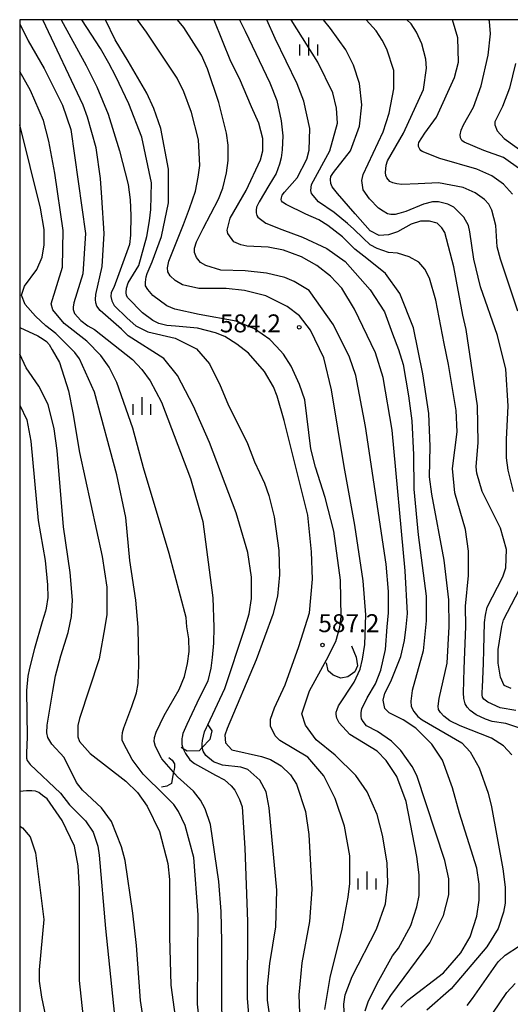
# Model space of a CAD drawing. Extents: x -12000 to -10000, y 81000 to 82500.
# Drawn here: x -12000 to -11897, y 82294 to 82500 of the extents above; entities that cross this region are included whole.
import ezdxf
from ezdxf.enums import TextEntityAlignment as Align

# ---------------------------------------------------------------- set-up
doc = ezdxf.new("R2010")
doc.units = 0
for name, color, linetype in [('6334000', 3, 'Continuous'), ('7101000', 2, 'Continuous'), ('7102000', 6, 'Continuous'), ('7102001', 8, 'Continuous'), ('7212000', 7, 'Continuous'), ('7312000', 1, 'Continuous'), ('999', 7, 'Continuous')]:
    doc.layers.add(name, color=color, linetype=linetype)
doc.styles.add('PlotAnnotation', font='MS Gothic.ttf')

# ---------------------------------------------------------------- blocks, each defined once
blk = doc.blocks.new('633400')
at = {"layer": '6334000'}
for points in [[(-0.75, -0.75), (-0.75, 0.15)], [(0, -0.75), (0, 0.75)], [(0.75, -0.75), (0.75, 0.15)]]:
    blk.add_lwpolyline(points, dxfattribs=at)
blk = doc.blocks.new('731200')
at = {"layer": '7312000'}
blk.add_circle((0, 0), 0.15, dxfattribs=at)

msp = doc.modelspace()

# ---------------------------------------------------------------- linework, layer by layer
at = {"layer": '7101000', "flags": 128}
for points in [[(-11991.34, 82500), (-11986.1, 82490.45), (-11983.87, 82485.98), (-11981.48, 82480.23), (-11979.09, 82472.56), (-11977.34, 82465.53), (-11976.86, 82462.34), (-11976.72, 82459.05), (-11976.84, 82454.95), (-11977.05, 82452.96), (-11979.29, 82446.84), (-11980.34, 82444.02), (-11980.83, 82442.97), (-11980.95, 82442.14), (-11980.74, 82441.24), (-11980.27, 82440.26), (-11977.54, 82437.6), (-11975.73, 82435.98), (-11973.19, 82434.7), (-11967.45, 82433.43), (-11962.99, 82431.2), (-11960.28, 82428), (-11958.05, 82423.53), (-11956.46, 82419.7), (-11952.32, 82411.39), (-11950.88, 82407.56), (-11948.81, 82403.09), (-11947.85, 82400.53), (-11946.74, 82396.06), (-11945.78, 82389.03), (-11945.62, 82383.92), (-11946.09, 82379.45), (-11947.05, 82375.61), (-11950.55, 82366.11), (-11956.6, 82351.81), (-11957.07, 82350.37), (-11956.92, 82348.77), (-11955.64, 82347.33), (-11949.43, 82345.9), (-11947.52, 82345.26), (-11945.29, 82343.98), (-11943.38, 82342.07), (-11942.1, 82340.15), (-11940.19, 82334.4), (-11939.55, 82329.61), (-11938.91, 82318.11), (-11939.39, 82311.4), (-11940.98, 82302.77), (-11941.61, 82296.06), (-11941.45, 82292.23)], [(-11920.27, 82293.52), (-11918.84, 82294.96), (-11911.35, 82300.71), (-11907.69, 82304.87), (-11905.78, 82308.22), (-11904.35, 82312.54), (-11903.87, 82315.89), (-11903.87, 82319.25), (-11904.35, 82322.6), (-11908.02, 82334.1), (-11909.45, 82339.37), (-11911.53, 82345.12), (-11913.76, 82348.47), (-11917.1, 82351.83), (-11919.81, 82353.58), (-11922.68, 82355.02), (-11923.63, 82355.98), (-11923.95, 82357.73), (-11923.63, 82359.17), (-11922.36, 82361.57), (-11920.29, 82366.84), (-11919.5, 82370.2), (-11919.18, 82373.07), (-11918.86, 82375.79), (-11919.34, 82384.73), (-11922.06, 82414.13), (-11923.97, 82425.15), (-11925.58, 82430.32), (-11929.94, 82439.5), (-11932.58, 82443.83), (-11934.97, 82446.39), (-11937.83, 82448.62), (-11941.02, 82450.38), (-11944.84, 82451.81), (-11948.03, 82452.45), (-11952.49, 82452.61), (-11953.76, 82452.93), (-11955.19, 82453.56), (-11956.47, 82455.32), (-11956.63, 82455.96), (-11955.99, 82458.52), (-11952.65, 82464.27), (-11949.63, 82470.66), (-11949.15, 82472.58), (-11949.15, 82475.13), (-11949.95, 82478.33), (-11951.48, 82481.79), (-11954.05, 82487.67), (-11955.84, 82491.26), (-11959.35, 82499.89), (-11959.41, 82500)], [(-11896.73, 82401.36), (-11897.85, 82405.83), (-11898.17, 82408.39), (-11898.17, 82412.22), (-11897.85, 82419.25), (-11898.33, 82426.92), (-11900.08, 82433.95), (-11903.59, 82444.17), (-11905.03, 82449.92), (-11905.82, 82455.67), (-11906.14, 82456.95), (-11907.1, 82458.7), (-11909.17, 82460.78), (-11910.44, 82461.42), (-11912.36, 82461.89), (-11913.63, 82461.89), (-11915.54, 82461.41), (-11919.25, 82459.92), (-11920.7, 82459.44), (-11921.46, 82459.25), (-11922.37, 82459.25), (-11923.05, 82459.43), (-11924, 82459.93), (-11924.94, 82460.61), (-11926.85, 82462.53), (-11928.12, 82464.44), (-11928.44, 82466.36), (-11928.12, 82467.64), (-11923.99, 82476.58), (-11922.71, 82480.42), (-11921.76, 82485.53), (-11921.76, 82489.36), (-11923.2, 82493.84), (-11924.15, 82495.75), (-11925.43, 82497.67), (-11927.49, 82500)], [(-12000, 82435.66), (-11996.19, 82433.88), (-11995.1, 82433.22), (-11994.41, 82432.68), (-11993.85, 82432.08), (-11993.18, 82430.97), (-11991.68, 82428.3), (-11989.77, 82422.38), (-11988.89, 82417.77), (-11987.51, 82409.46), (-11982.73, 82387.73), (-11981.77, 82381.35), (-11981.77, 82375.59), (-11982.17, 82373.04), (-11983.36, 82366.33), (-11987.49, 82353.87), (-11987.81, 82352.43), (-11987.81, 82350.03), (-11987.49, 82349.07), (-11985.26, 82346.52), (-11977.78, 82340.77), (-11975.39, 82338.38), (-11973.32, 82335.5), (-11970.77, 82330.23), (-11969.01, 82323.52), (-11968.69, 82320.17), (-11968.69, 82308.19), (-11968.37, 82298.13), (-11967.25, 82289.98)], [(-11897.2, 82360.14), (-11898.63, 82360.78), (-11899.43, 82362.54), (-11899.91, 82365.41), (-11899.91, 82368.29), (-11899.11, 82373.08), (-11898.79, 82374.52), (-11895.45, 82380.91)]]:
    msp.add_lwpolyline(points, dxfattribs=at)
at = {"layer": '7102000', "flags": 128}
for points in [[(-12000, 82499.15), (-11998.21, 82495.55), (-11994.86, 82489.81), (-11991.04, 82482.14), (-11989.28, 82477.03), (-11986.25, 82455.31), (-11986.81, 82446.87), (-11988.66, 82440.79), (-11988.83, 82439.9), (-11988.82, 82439.43), (-11988.54, 82438.58), (-11987.22, 82437.11), (-11985.75, 82436.01), (-11984.33, 82435.18), (-11976.37, 82428.95), (-11974.46, 82426.88), (-11972.7, 82424.48), (-11970.31, 82420.01), (-11964.26, 82404.04), (-11961.71, 82395.09), (-11959.63, 82379.12), (-11959.37, 82372.94), (-11959.48, 82369.65), (-11959.74, 82366.61), (-11959.99, 82364.39), (-11960.62, 82361.76), (-11962.91, 82357.1), (-11965.01, 82352.6), (-11965.89, 82350.7), (-11966.04, 82349.98)], [(-11960.64, 82352.55), (-11957.12, 82360.12), (-11952.98, 82372.58), (-11951.99, 82375.77), (-11951.51, 82378.97), (-11951.51, 82383.44), (-11952.31, 82388.55), (-11954.7, 82396.86), (-11960.28, 82411.55), (-11963.63, 82419.21), (-11966.97, 82425.6), (-11969.84, 82429.12), (-11977.33, 82433.9), (-11978.71, 82435.29), (-11983.16, 82439.21), (-11983.89, 82440.1), (-11984.08, 82440.76), (-11984.17, 82441.48), (-11984.06, 82442.51), (-11982.73, 82448.36), (-11982.32, 82455.32), (-11982.82, 82462.8), (-11983.07, 82466.81), (-11984.03, 82473.2), (-11985.78, 82479.59), (-11986.74, 82482.14), (-11995.19, 82500)], [(-11936.19, 82293.03), (-11935.08, 82299.74), (-11932.54, 82309.81), (-11931.26, 82316.52), (-11930.95, 82319.39), (-11930.95, 82325.14), (-11932.07, 82331.37), (-11933.98, 82337.12), (-11936.37, 82341.91), (-11939.71, 82345.75), (-11945.61, 82349.26), (-11946.56, 82350.21), (-11947.52, 82352.29), (-11947.52, 82353.73), (-11946.72, 82356.12), (-11944.5, 82360.92), (-11941.63, 82368.91), (-11939.4, 82375.94), (-11938.77, 82382.97), (-11938.93, 82388.72), (-11939.73, 82396.38), (-11944.67, 82416.19), (-11946.11, 82421.3), (-11946.9, 82423.22), (-11948.82, 82426.41), (-11952.16, 82430.24), (-11954.55, 82432.16), (-11957.1, 82433.76), (-11959.01, 82434.55), (-11962.83, 82435.51), (-11967.38, 82435.89), (-11969.25, 82436.06), (-11970.88, 82436.46), (-11972.18, 82437.09), (-11974.3, 82438.69), (-11977.37, 82441.84), (-11977.65, 82442.34), (-11977.75, 82442.98), (-11977.68, 82443.83), (-11977.3, 82444.94), (-11975.1, 82448.6), (-11973.39, 82454.68), (-11972.88, 82457.94), (-11972.6, 82460.31), (-11972.4, 82465.86), (-11974.46, 82475.4), (-11977.2, 82482.42), (-11979.87, 82488.09), (-11981.32, 82490.9), (-11983.1, 82494), (-11985.93, 82498.38), (-11987.02, 82500)], [(-11932.05, 82290.96), (-11932.21, 82294.15), (-11931.9, 82296.07), (-11930.46, 82299.9), (-11925.37, 82309.81), (-11923.46, 82315.08), (-11922.98, 82319.4), (-11923.14, 82323.71), (-11924.1, 82329.46), (-11925.22, 82333.77), (-11927.29, 82338.56), (-11929.68, 82341.92), (-11933.98, 82346.23), (-11937.96, 82349.42), (-11940.19, 82352.45), (-11940.99, 82354.85), (-11939.4, 82359.64), (-11935.84, 82366.14), (-11933.9, 82369.96), (-11933.03, 82372.99), (-11932.72, 82375.14), (-11932.88, 82382.81), (-11934.31, 82393.03), (-11936.07, 82400.06), (-11938.14, 82406.45), (-11939.1, 82410.28), (-11940.37, 82420.51), (-11941.49, 82423.7), (-11943.24, 82427.53), (-11944.84, 82430.09), (-11946.27, 82431.68), (-11947.7, 82433.12), (-11950.89, 82435.36), (-11954.71, 82436.95), (-11962.46, 82438.37), (-11967.52, 82439.47), (-11969.2, 82440.15), (-11972.18, 82442.3), (-11973.16, 82443.56), (-11973.65, 82444.33), (-11973.7, 82445.1), (-11973.57, 82446.23), (-11973.36, 82446.9), (-11972.31, 82449.35), (-11970.32, 82454.67), (-11968.89, 82461.7), (-11968.9, 82468.73), (-11970.46, 82477.27), (-11971.97, 82481.44), (-11973.4, 82484.62), (-11977.29, 82491.36), (-11980.04, 82495.76), (-11982.04, 82500)], [(-11927.75, 82292.72), (-11927.12, 82294.63), (-11925.21, 82298.47), (-11922.02, 82304.22), (-11920.75, 82305.82), (-11918.2, 82310.61), (-11916.93, 82314.45), (-11916.45, 82316.84), (-11916.45, 82321.16), (-11916.93, 82324.99), (-11919.17, 82336.49), (-11921.08, 82341.76), (-11923.31, 82345.11), (-11925.22, 82347.03), (-11930.95, 82350.54), (-11933.19, 82352.96), (-11933.64, 82353.94), (-11933.83, 82354.72), (-11933.82, 82355.19), (-11933.62, 82355.77), (-11933.32, 82356.5), (-11930.02, 82361.49), (-11928.79, 82364.17), (-11928.28, 82366.3), (-11927.83, 82369.35), (-11927.59, 82375.54), (-11928.14, 82382.67), (-11929.89, 82394.33), (-11932.14, 82406.56), (-11934.8, 82422.58), (-11936.39, 82429.29), (-11939.18, 82435.04), (-11941.49, 82438.08), (-11944.04, 82439.99), (-11948.5, 82442.23), (-11952.96, 82443.34), (-11956.78, 82443.82), (-11962.52, 82443.82), (-11965.91, 82444.53), (-11967.46, 82445.44), (-11968.52, 82446.43), (-11968.98, 82447.3), (-11969.07, 82448.13), (-11968.81, 82449.48), (-11965.73, 82457.19), (-11964.45, 82460.51), (-11963.25, 82464.14), (-11962.69, 82467.07), (-11962.35, 82469.49), (-11962.61, 82474.86), (-11964.05, 82480.61), (-11965.64, 82484.92), (-11967.08, 82487.8), (-11973.45, 82497.38), (-11975.34, 82500)], [(-11924.25, 82293.04), (-11922.34, 82295.91), (-11914.22, 82306.94), (-11911.36, 82312.69), (-11910.24, 82317.01), (-11910.24, 82320.36), (-11911.04, 82324.19), (-11916.94, 82341.92), (-11917.9, 82343.84), (-11920.28, 82347.19), (-11922.2, 82349.11), (-11925.17, 82351.15), (-11927.42, 82352.35), (-11928.13, 82353.24), (-11928.47, 82353.78), (-11928.58, 82354.39), (-11928.58, 82355.09), (-11928.46, 82355.92), (-11927.32, 82358.22), (-11925.54, 82361.09), (-11924.43, 82363.96), (-11923.48, 82368.28), (-11923.16, 82373.07), (-11922.84, 82375.95), (-11922.84, 82380.42), (-11923.32, 82386.17), (-11927.63, 82414.92), (-11929.7, 82425.62), (-11930.98, 82429.46), (-11934.33, 82436.16), (-11939.42, 82443.35), (-11942.61, 82445.26), (-11944.52, 82446.06), (-11948.34, 82447.02), (-11952.8, 82447.5), (-11957.9, 82447.65), (-11961.04, 82448.59), (-11962.15, 82449.25), (-11963.01, 82450.3), (-11963.43, 82451.34), (-11963.45, 82452.24), (-11963.03, 82453.57), (-11961.64, 82456.34), (-11958.43, 82462.5), (-11957.51, 82464.8), (-11956.72, 82468), (-11956.4, 82470.55), (-11956.4, 82473.75), (-11956.72, 82476.3), (-11958.32, 82482.69), (-11960.71, 82489.72), (-11961.98, 82492.59), (-11965.65, 82498.34), (-11966.98, 82500)], [(-11954.02, 82500), (-11952.81, 82497.62), (-11947.68, 82486.81), (-11946.24, 82483.12), (-11945.28, 82478.88), (-11944.92, 82475.7), (-11945.08, 82472.77), (-11945.29, 82471.09), (-11945.62, 82469.78), (-11946.34, 82467.84), (-11947.88, 82465.3), (-11949.88, 82461.94), (-11950.44, 82460.78), (-11950.54, 82460.17), (-11950.54, 82459.64), (-11950.42, 82459.06), (-11950.19, 82458.71), (-11948.49, 82457.46), (-11945.13, 82456.13), (-11940.86, 82454.53), (-11935.76, 82452.14), (-11931.94, 82449.42), (-11926.68, 82443.52), (-11923.72, 82438.92), (-11922.02, 82434.34), (-11920.74, 82431.01), (-11919.8, 82427.86), (-11918.66, 82421.34), (-11917.96, 82416.11), (-11917.65, 82409.03), (-11917.54, 82401.82), (-11916.64, 82392.29), (-11914.97, 82379.47), (-11914.97, 82374.31), (-11915.63, 82368.01), (-11917.91, 82359.69), (-11918.19, 82357.48), (-11918.1, 82356.39), (-11917.58, 82355.36), (-11916.71, 82354.32), (-11915.83, 82353.59), (-11907.54, 82348.8), (-11905.79, 82346.88), (-11903.88, 82343.53), (-11901.97, 82338.26), (-11901.33, 82335.38), (-11898.94, 82322.44), (-11898.46, 82318.61), (-11898.46, 82315.26), (-11898.77, 82313.34), (-11899.89, 82309.98), (-11902.28, 82306.15), (-11909.76, 82297.36), (-11914.85, 82292.88)], [(-11897.03, 82346.25), (-11898.79, 82348.16), (-11901.33, 82349.76), (-11907.85, 82352.34), (-11910.01, 82353.4), (-11911.26, 82354.35), (-11911.99, 82355.1), (-11912.37, 82355.74), (-11912.44, 82356.45), (-11912.24, 82358.08), (-11910.58, 82365.41), (-11910.18, 82373.08), (-11910.26, 82378.67), (-11911.22, 82386.97), (-11913.81, 82400.81), (-11914.3, 82404.43), (-11914.16, 82410.72), (-11914.41, 82417.64), (-11915.69, 82425.95), (-11917.6, 82435.53), (-11920.47, 82442.72), (-11923.51, 82446.93), (-11927.41, 82450.06), (-11929.87, 82451.98), (-11931.56, 82453.67), (-11932.44, 82454.56), (-11935.55, 82456.93), (-11937.42, 82458.18), (-11940.14, 82459.36), (-11944.24, 82461.37), (-11945, 82461.86), (-11945.2, 82462.15), (-11945.27, 82462.43), (-11945.24, 82462.72), (-11945.1, 82463.31), (-11944.64, 82463.91), (-11941.95, 82466.9), (-11939.91, 82470.82), (-11939.43, 82472.74), (-11939.28, 82477.22), (-11940.55, 82482.97), (-11941.96, 82486.56), (-11946.59, 82496.07), (-11948.33, 82500)], [(-11894.96, 82351.68), (-11898.31, 82352.8), (-11901.18, 82353.27), (-11902.57, 82353.74), (-11904.49, 82354.62), (-11905.8, 82355.53), (-11906.41, 82356.23), (-11906.83, 82356.96), (-11907.08, 82358.06), (-11907.16, 82359.26), (-11907.01, 82364.28), (-11906.68, 82373.08), (-11906.76, 82377.39), (-11906.12, 82383.78), (-11906.12, 82388.89), (-11906.76, 82393.37), (-11908.99, 82401.03), (-11909.47, 82406.14), (-11908.52, 82413.81), (-11908.68, 82418.29), (-11910.28, 82427.87), (-11911.2, 82432.27), (-11912.93, 82441.33), (-11914.26, 82445.92), (-11915.22, 82447.83), (-11916.49, 82449.27), (-11918.56, 82450.39), (-11920.95, 82451.19), (-11922.86, 82451.35), (-11925.25, 82452.14), (-11926.69, 82452.94), (-11928.15, 82454.31), (-11930.08, 82456.2), (-11931.42, 82457.38), (-11934.24, 82459.65), (-11937.52, 82461.88), (-11938.95, 82463.64), (-11939.11, 82464.28), (-11938.95, 82465.55), (-11935.13, 82472.58), (-11933.54, 82478.34), (-11933.7, 82481.53), (-11934.5, 82484.73), (-11937.61, 82491.13), (-11943.19, 82500)], [(-11896.22, 82355.51), (-11899.52, 82356.1), (-11902.07, 82357.28), (-11902.94, 82357.9), (-11903.17, 82358.32), (-11903.27, 82358.8), (-11903.27, 82359.4), (-11903.17, 82360.35), (-11902.98, 82365.41), (-11902.89, 82368.22), (-11902.74, 82373.96), (-11902.58, 82375.47), (-11902.19, 82377.18), (-11898.95, 82383.47), (-11898.32, 82385.38), (-11898.16, 82389.22), (-11899.44, 82393.69), (-11903.26, 82401.36), (-11904.38, 82405.19), (-11904.54, 82406.47), (-11904.06, 82411.58), (-11904.22, 82419.25), (-11906.61, 82435.22), (-11907.27, 82438.23), (-11909.21, 82448.29), (-11911.08, 82455.5), (-11911.72, 82456.46), (-11912.67, 82457.42), (-11914.27, 82457.9), (-11916.18, 82457.9), (-11918.09, 82457.26), (-11920.95, 82455.66), (-11922.87, 82455.02), (-11924.78, 82454.86), (-11926.69, 82455.82), (-11929.79, 82459.41), (-11933.53, 82463.68), (-11934.65, 82465.07), (-11934.88, 82465.75), (-11934.95, 82466.58), (-11934.9, 82467.18), (-11934.36, 82468.05), (-11930.83, 82472.59), (-11928.92, 82477.7), (-11928.45, 82482.17), (-11928.93, 82486.65), (-11930.2, 82490.48), (-11931.8, 82493.67), (-11934.98, 82498.14), (-11936.48, 82500)], [(-11895.79, 82439.06), (-11899.45, 82449.92), (-11900.09, 82452.48), (-11900.41, 82456.95), (-11901.21, 82460.14), (-11901.84, 82461.42), (-11902.8, 82462.38), (-11904.71, 82463.81), (-11907.26, 82464.93), (-11912.36, 82465.89), (-11916.63, 82465.71), (-11920.08, 82465.57), (-11921.13, 82465.68), (-11921.91, 82465.88), (-11922.58, 82466.14), (-11923.18, 82466.93), (-11923.41, 82467.39), (-11923.49, 82468.08), (-11923.34, 82469.56), (-11923.03, 82470.46), (-11919.72, 82476.25), (-11915.55, 82485.37), (-11914.91, 82489.85), (-11915.07, 82491.76), (-11915.87, 82494.96), (-11916.98, 82497.42), (-11918.1, 82499.13), (-11919.02, 82500)], [(-11896.91, 82463.5), (-11898.82, 82465.58), (-11901.21, 82467.33), (-11904.39, 82468.77), (-11912.11, 82470.95), (-11915.79, 82472.41), (-11916.06, 82472.62), (-11916.33, 82472.94), (-11916.55, 82473.47), (-11916.56, 82473.91), (-11916.48, 82474.31), (-11915.22, 82476.3), (-11912.84, 82479.63), (-11909.02, 82487.93), (-11908.22, 82491.13), (-11908.38, 82496.24), (-11909.48, 82500)], [(-11895.16, 82468.61), (-11898.82, 82471.17), (-11902.92, 82472.65), (-11907.02, 82474.37), (-11907.53, 82474.77), (-11907.8, 82475.31), (-11907.85, 82475.91), (-11907.67, 82476.9), (-11907.18, 82477.98), (-11905.04, 82481.71), (-11903.44, 82486.18), (-11902.01, 82492.57), (-11901.54, 82497.04), (-11901.7, 82499.6), (-11901.84, 82500)], [(-11896.28, 82490.82), (-11897.55, 82485.7), (-11898.98, 82481.87), (-11900.58, 82478.67), (-11900.58, 82478.03), (-11900.1, 82476.76), (-11898.66, 82475.16), (-11887.99, 82467.5)], [(-11970.37, 82345.6), (-11971.56, 82348), (-11971.84, 82349.07), (-11971.78, 82349.86), (-11971.42, 82351.02), (-11969.76, 82354.48), (-11966.61, 82359.93), (-11965.54, 82362.64), (-11964.91, 82365.36), (-11964.58, 82367.86), (-11964.64, 82370.5), (-11965.04, 82373.04), (-11965.2, 82374.96), (-11968.71, 82388.38), (-11974.13, 82406.27), (-11976.36, 82414.58), (-11979.71, 82424.16), (-11981.31, 82427.35), (-11983.06, 82429.75), (-11985.93, 82432.78), (-11990.7, 82436.45), (-11993.09, 82439.33), (-11993.41, 82440.6), (-11991.03, 82448.27), (-11990.87, 82455.94), (-11992.62, 82467.92), (-11993.9, 82474.63), (-11995.02, 82478.94), (-11997.73, 82485.17), (-12000, 82489.19)], [(-11962.63, 82292.22), (-11962.79, 82294.14), (-11962.64, 82312.83), (-11963.6, 82324.81), (-11965.35, 82331.51), (-11966.79, 82334.39), (-11967.76, 82335.86), (-11969.68, 82337.83), (-11974.18, 82342.24), (-11976.44, 82345.28), (-11978.31, 82348.69), (-11978.54, 82349.37), (-11978.54, 82350.09), (-11978.48, 82350.91), (-11978.19, 82351.93), (-11976.54, 82356.38), (-11975.56, 82359.24), (-11975.22, 82361.16), (-11975.06, 82365.12), (-11975.21, 82372.95), (-11975.72, 82378.63), (-11976.99, 82386.94), (-11977.79, 82395.88), (-11979.71, 82404.83), (-11984.33, 82422.08), (-11987.52, 82429.11), (-11988.47, 82430.38), (-11992.46, 82434.38), (-11994.51, 82435.99), (-11996.69, 82438.03), (-11998.83, 82440.44), (-11999.62, 82442.36), (-11998.99, 82444.28), (-11996.44, 82447.79), (-11995.33, 82450.35), (-11994.85, 82452.9), (-11994.85, 82456.1), (-11995.65, 82460.57), (-12000, 82478.01)], [(-11973.3, 82285.82), (-11974.74, 82294.93), (-11975.54, 82306.43), (-11976.33, 82313.14), (-11977.93, 82324.16), (-11978.73, 82327.03), (-11980.8, 82332.3), (-11982.87, 82335.18), (-11986.85, 82338.85), (-11988.13, 82340.45), (-11990.71, 82345.68), (-11993.26, 82348.51), (-11994.1, 82349.9), (-11994.33, 82350.88), (-11994.28, 82352.48), (-11993.1, 82359.56), (-11992.48, 82362.78), (-11991.39, 82367), (-11989.84, 82371.87), (-11989.42, 82373.84), (-11989.18, 82375.22), (-11988.94, 82378.63), (-11989.41, 82384.38), (-11990.85, 82393.96), (-11992.13, 82409.93), (-11992.77, 82414.41), (-11994.04, 82419.52), (-11995.96, 82423.35), (-11998.66, 82427.18), (-12000, 82430.07)], [(-12000, 82419.41), (-11998.5, 82416.32), (-11997.7, 82411.85), (-11996.11, 82395.24), (-11994.67, 82386.93), (-11994.16, 82381.79), (-11994.12, 82379.19), (-11994.44, 82376.97), (-11994.59, 82376.32), (-11995.31, 82374.09), (-11996.93, 82368.54), (-11997.96, 82364.38), (-11998.28, 82362.75), (-11998.55, 82359.7), (-11998.43, 82350.03), (-11998.56, 82346.62), (-11998.56, 82345.59), (-11998.41, 82345.1), (-11997.82, 82344.24), (-11991.43, 82338.27), (-11989.56, 82335.81), (-11986.21, 82332.46), (-11984.62, 82330.07), (-11983.66, 82327.19), (-11983.35, 82325.27), (-11982.07, 82309.94), (-11980.15, 82291.73)], [(-11947.82, 82292.55), (-11948.14, 82294.94), (-11948.14, 82297.82), (-11947.66, 82302.61), (-11946.39, 82310.28), (-11946.24, 82317.95), (-11947.83, 82335.2), (-11948.47, 82338.55), (-11949.75, 82340.95), (-11952.3, 82343.18), (-11953.73, 82343.66), (-11957.55, 82344.14), (-11959.46, 82344.78), (-11961.05, 82346.12), (-11961.59, 82347.05), (-11961.8, 82347.82)], [(-11965.77, 82347.49), (-11965.32, 82346.58), (-11964.4, 82345.25), (-11963.44, 82344.45), (-11959.07, 82342.04), (-11957.13, 82341.02), (-11955.74, 82339.82), (-11955.01, 82338.91), (-11953.99, 82336.96), (-11953.49, 82335.37), (-11952.9, 82326.73), (-11952.32, 82311.4), (-11952.44, 82295.34), (-11951.77, 82287.97)], [(-11937.28, 82177.54), (-11936.49, 82203.09), (-11936.4, 82213.14), (-11936.85, 82221.78), (-11937.25, 82224.37), (-11938.17, 82227.66), (-11942.34, 82238.44), (-11943.81, 82241.26), (-11944.85, 82245.02), (-11947.33, 82256.92), (-11949.25, 82263.63), (-11952.11, 82272.26), (-11954.35, 82277.53), (-11956.74, 82285.19), (-11957.69, 82292.86), (-11957.7, 82307.23), (-11957.82, 82313.49), (-11958.32, 82319.75), (-11960.1, 82331.68), (-11961.19, 82334.95), (-11962.17, 82336.8), (-11963.63, 82338.65), (-11967, 82341.66), (-11967.56, 82342.3)], [(-11986.52, 82289.97), (-11987.48, 82299.07), (-11987.48, 82318.24), (-11987.8, 82323.04), (-11988.54, 82327.17), (-11991.13, 82332.55), (-11994.26, 82337.05), (-11995.2, 82337.78), (-11995.96, 82338.36), (-11996.69, 82338.65), (-11997.45, 82338.74), (-11998.56, 82338.74), (-12000, 82338.6)], [(-12000, 82331.36), (-11999.43, 82331.02), (-11997.84, 82329.1), (-11996.72, 82325.75), (-11994.97, 82311.85), (-11995.92, 82301.31), (-11995.92, 82298.91), (-11995.44, 82295.56), (-11993.37, 82285.65)], [(-11906.41, 82293.85), (-11905.3, 82295.28), (-11899.89, 82302.95), (-11898.45, 82304.39), (-11895.43, 82306.31)], [(-11901, 82292.25), (-11898.13, 82296.57), (-11896.38, 82298.48)]]:
    msp.add_lwpolyline(points, dxfattribs=at)
at = {"layer": '7102001', "flags": 128}
for points in [[(-11961.8, 82347.82), (-11961.82, 82348.55), (-11961.77, 82349.27), (-11961.31, 82351.1), (-11960.89, 82352)], [(-11960.89, 82352), (-11960.64, 82352.55)], [(-11966.04, 82349.98), (-11966.1, 82349.68), (-11966.1, 82348.61), (-11966.06, 82348.46), (-11965.94, 82347.96), (-11965.77, 82347.49)], [(-11967.56, 82342.3), (-11967.83, 82342.62), (-11970.29, 82345.43), (-11970.37, 82345.6)]]:
    msp.add_lwpolyline(points, dxfattribs=at)
at = {"layer": '7212000', "flags": 128}
for points in [[(-11930.61, 82369.09), (-11929.63, 82366.71), (-11929.34, 82364.86), (-11929.87, 82363.64), (-11931.33, 82362.58), (-11932.83, 82362.3), (-11934.44, 82362.94), (-11935.45, 82363.87), (-11935.79, 82365.51)], [(-11960.73, 82352.7), (-11960.64, 82352.55), (-11959.8, 82351.28), (-11960.24, 82349.46), (-11961.8, 82347.82), (-11962.48, 82347.11), (-11964.98, 82347.02), (-11965.77, 82347.49), (-11966.24, 82347.77)], [(-11968.82, 82345.69), (-11968.09, 82345.13), (-11967.64, 82344.42), (-11967.61, 82343.63), (-11967.72, 82343.22), (-11967.83, 82342.62), (-11968.02, 82341.62), (-11968.23, 82340.25), (-11969.23, 82339.7), (-11970.31, 82339.48)]]:
    msp.add_lwpolyline(points, dxfattribs=at)
at = {"layer": '999', "flags": 128}
msp.add_lwpolyline([(-12000, 81000), (-10000, 81000), (-10000, 82500), (-12000, 82500)], close=True, dxfattribs=at)

# ---------------------------------------------------------------- block references
at = {"layer": '6334000', "xscale": 2.5, "yscale": 2.5, "zscale": 2.5}
for p in [(-11939.51, 82494.41), (-11974.41, 82419.22), (-11927.33, 82320)]:
    msp.add_blockref('633400', p, dxfattribs=at)
at = {"layer": '7312000', "xscale": 2.5, "yscale": 2.5, "zscale": 2.5}
for p in [(-11941.52, 82435.69, 584.2), (-11936.65, 82369.25, 587.2)]:
    msp.add_blockref('731200', p, dxfattribs=at)

# ---------------------------------------------------------------- texts
at = {"layer": '7312000', "style": 'PlotAnnotation'}
for s, p in [('584.2', (-11951.74, 82436.01)), ('587.2', (-11931.14, 82373.31))]:
    msp.add_text(s, height=3.75, dxfattribs=at).set_placement(p, align=Align.MIDDLE)

doc.saveas('drawing.dxf')
